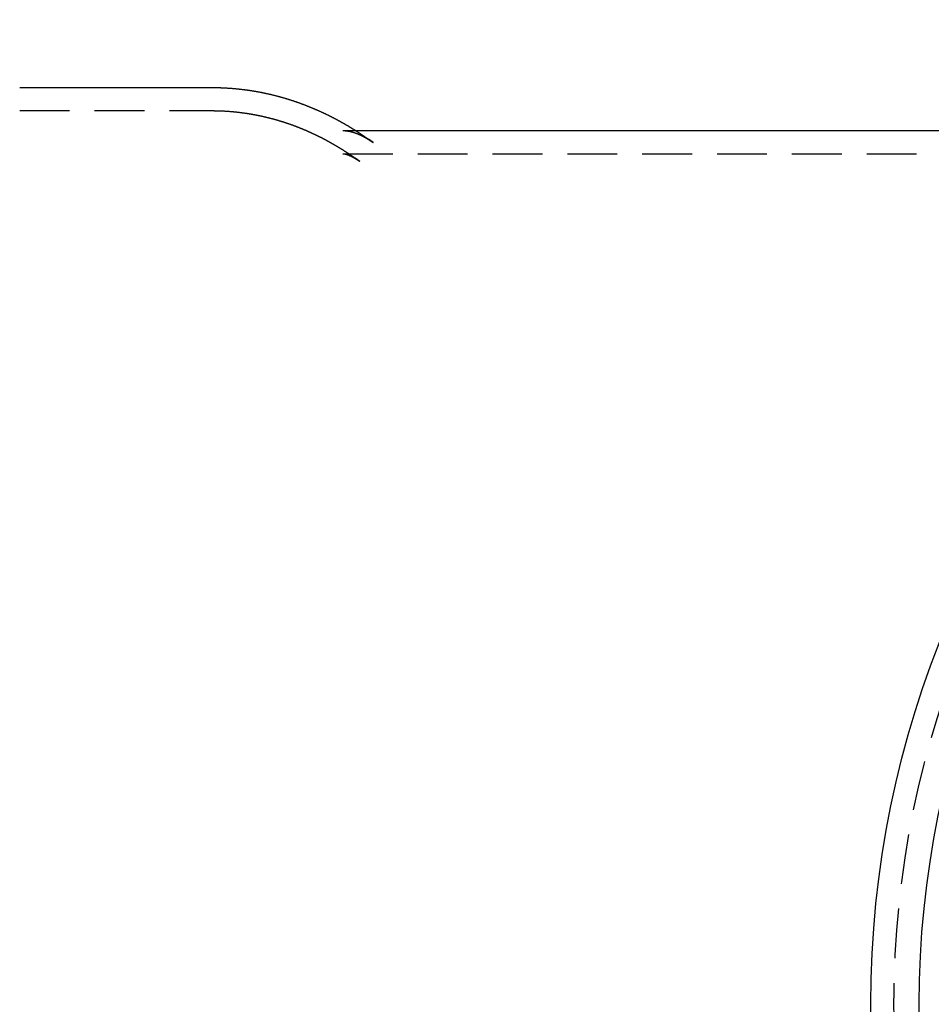
# Model space of a CAD drawing. Extents: x -350 to 773, y -473 to 540.
# Drawn here: x -230 to -116, y -350 to -227 of the extents above; entities that cross this region are included whole.
import ezdxf

# ---------------------------------------------------------------- set-up
doc = ezdxf.new("R2010")
doc.units = 0
doc.header["$LTSCALE"] = 25
doc.linetypes.add('VERDECKT', pattern=[0.375, 0.25, -0.125])
doc.layers.get('0').update_dxf_attribs({"linetype": 'CONTINUOUS'})
doc.layers.add('BEM', color=7, linetype='CONTINUOUS')

# ---------------------------------------------------------------- blocks, each defined once
blk = doc.blocks.new('A$CA7AF4A3D')
at = {"color": 3, "linetype": 'CONTINUOUS'}
for p, q in [((-230.0368, 114.9), (-205.9806, 114.9)), ((-187.9506, 109.5), (-56.8974, 109.5)), ((-185.7396, 107.9936), (-186.3216, 108.406))]:
    blk.add_line(p, q, dxfattribs=at)
at = {"color": 1, "linetype": 'VERDECKT'}
for p, q in [((-230.0368, 112), (-205.9806, 112)), ((-189.536, 109.5), (-187.9506, 109.5)), ((-189.536, 106.6), (0, 106.6)), ((-187.4165, 105.6276), (-187.9985, 106.04))]:
    blk.add_line(p, q, dxfattribs=at)
at = {"color": 3}
blk.add_polyline3d([(-205.981, 114.9, 0), (-205.923, 114.9, 0), (-205.865, 114.9, 0), (-205.807, 114.9, 0), (-205.749, 114.899, 0), (-205.691, 114.899, 0), (-205.633, 114.898, 0), (-205.575, 114.897, 0), (-205.517, 114.897, 0), (-205.46, 114.896, 0), (-205.402, 114.895, 0), (-205.344, 114.894, 0), (-205.286, 114.892, 0), (-205.228, 114.891, 0), (-205.17, 114.89, 0), (-205.112, 114.888, 0), (-205.054, 114.886, 0), (-204.997, 114.885, 0), (-204.939, 114.883, 0), (-204.881, 114.881, 0), (-204.823, 114.879, 0), (-204.765, 114.877, 0), (-204.707, 114.874, 0), (-204.65, 114.872, 0), (-204.592, 114.87, 0), (-204.534, 114.867, 0), (-204.476, 114.864, 0), (-204.418, 114.862, 0), (-204.361, 114.859, 0), (-204.303, 114.856, 0), (-204.245, 114.853, 0), (-204.187, 114.849, 0), (-204.13, 114.846, 0), (-204.072, 114.843, 0), (-204.014, 114.839, 0), (-203.956, 114.836, 0), (-203.899, 114.832, 0), (-203.841, 114.828, 0), (-203.783, 114.824, 0), (-203.726, 114.82, 0), (-203.668, 114.816, 0), (-203.611, 114.812, 0), (-203.553, 114.807, 0), (-203.495, 114.803, 0), (-203.438, 114.798, 0), (-203.38, 114.794, 0), (-203.323, 114.789, 0), (-203.265, 114.784, 0), (-203.208, 114.779, 0), (-203.15, 114.774, 0), (-203.093, 114.769, 0), (-203.035, 114.764, 0), (-202.978, 114.758, 0), (-202.92, 114.753, 0), (-202.863, 114.747, 0), (-202.806, 114.742, 0), (-202.748, 114.736, 0), (-202.691, 114.73, 0), (-202.634, 114.724, 0), (-202.576, 114.718, 0), (-202.519, 114.712, 0), (-202.462, 114.705, 0), (-202.404, 114.699, 0), (-202.347, 114.693, 0), (-202.29, 114.686, 0), (-202.233, 114.679, 0), (-202.176, 114.672, 0), (-202.118, 114.666, 0), (-202.061, 114.659, 0), (-202.004, 114.651, 0), (-201.947, 114.644, 0), (-201.89, 114.637, 0), (-201.833, 114.63, 0), (-201.776, 114.622, 0), (-201.719, 114.614, 0), (-201.662, 114.607, 0), (-201.605, 114.599, 0), (-201.548, 114.591, 0), (-201.492, 114.583, 0), (-201.435, 114.575, 0), (-201.378, 114.567, 0), (-201.321, 114.558, 0), (-201.264, 114.55, 0), (-201.208, 114.541, 0), (-201.151, 114.533, 0), (-201.094, 114.524, 0), (-201.038, 114.515, 0), (-200.981, 114.506, 0), (-200.924, 114.497, 0), (-200.868, 114.488, 0), (-200.811, 114.479, 0), (-200.755, 114.47, 0), (-200.698, 114.46, 0), (-200.642, 114.451, 0), (-200.586, 114.441, 0), (-200.529, 114.432, 0), (-200.473, 114.422, 0), (-200.416, 114.412, 0), (-200.36, 114.402, 0), (-200.304, 114.392, 0), (-200.248, 114.382, 0), (-200.192, 114.372, 0), (-200.135, 114.361, 0), (-200.079, 114.351, 0), (-200.023, 114.34, 0), (-199.967, 114.329, 0), (-199.911, 114.319, 0), (-199.855, 114.308, 0), (-199.799, 114.297, 0), (-199.743, 114.286, 0), (-199.687, 114.275, 0), (-199.632, 114.264, 0), (-199.576, 114.252, 0), (-199.52, 114.241, 0), (-199.464, 114.229, 0), (-199.409, 114.218, 0), (-199.353, 114.206, 0), (-199.297, 114.194, 0), (-199.242, 114.182, 0), (-199.186, 114.17, 0), (-199.131, 114.158, 0), (-199.075, 114.146, 0), (-199.02, 114.134, 0), (-198.964, 114.122, 0), (-198.909, 114.109, 0), (-198.854, 114.097, 0), (-198.798, 114.084, 0), (-198.743, 114.071, 0), (-198.688, 114.059, 0), (-198.633, 114.046, 0), (-198.578, 114.033, 0), (-198.523, 114.02, 0), (-198.468, 114.006, 0), (-198.413, 113.993, 0), (-198.358, 113.98, 0), (-198.303, 113.966, 0), (-198.248, 113.953, 0), (-198.193, 113.939, 0), (-198.138, 113.926, 0), (-198.083, 113.912, 0), (-198.029, 113.898, 0), (-197.974, 113.884, 0), (-197.92, 113.87, 0), (-197.865, 113.856, 0), (-197.81, 113.841, 0), (-197.756, 113.827, 0), (-197.701, 113.813, 0), (-197.647, 113.798, 0), (-197.593, 113.784, 0), (-197.538, 113.769, 0), (-197.484, 113.754, 0), (-197.43, 113.739, 0), (-197.376, 113.724, 0), (-197.322, 113.709, 0), (-197.268, 113.694, 0), (-197.214, 113.679, 0), (-197.16, 113.664, 0), (-197.106, 113.648, 0), (-197.052, 113.633, 0), (-196.998, 113.617, 0), (-196.944, 113.602, 0), (-196.89, 113.586, 0), (-196.837, 113.57, 0), (-196.783, 113.554, 0), (-196.729, 113.538, 0), (-196.676, 113.522, 0), (-196.622, 113.506, 0), (-196.569, 113.49, 0), (-196.515, 113.474, 0), (-196.462, 113.457, 0), (-196.409, 113.441, 0), (-196.356, 113.424, 0), (-196.302, 113.408, 0), (-196.249, 113.391, 0), (-196.196, 113.374, 0), (-196.143, 113.357, 0), (-196.09, 113.34, 0), (-196.037, 113.323, 0), (-195.984, 113.306, 0), (-195.931, 113.289, 0), (-195.878, 113.272, 0), (-195.826, 113.254, 0), (-195.773, 113.237, 0), (-195.72, 113.219, 0), (-195.668, 113.202, 0), (-195.615, 113.184, 0), (-195.563, 113.166, 0), (-195.51, 113.148, 0), (-195.458, 113.13, 0), (-195.405, 113.112, 0), (-195.353, 113.094, 0), (-195.301, 113.076, 0), (-195.249, 113.058, 0), (-195.196, 113.04, 0), (-195.144, 113.021, 0), (-195.092, 113.003, 0), (-195.04, 112.984, 0), (-194.988, 112.966, 0), (-194.936, 112.947, 0), (-194.885, 112.928, 0), (-194.833, 112.909, 0), (-194.781, 112.89, 0), (-194.729, 112.871, 0), (-194.678, 112.852, 0), (-194.626, 112.833, 0), (-194.575, 112.814, 0), (-194.523, 112.795, 0), (-194.472, 112.775, 0), (-194.421, 112.756, 0), (-194.369, 112.736, 0), (-194.318, 112.717, 0), (-194.267, 112.697, 0), (-194.216, 112.677, 0), (-194.165, 112.657, 0), (-194.114, 112.638, 0), (-194.063, 112.618, 0), (-194.012, 112.598, 0), (-193.961, 112.577, 0), (-193.91, 112.557, 0), (-193.859, 112.537, 0), (-193.809, 112.517, 0), (-193.758, 112.496, 0), (-193.707, 112.476, 0), (-193.657, 112.455, 0), (-193.606, 112.435, 0), (-193.556, 112.414, 0), (-193.506, 112.393, 0), (-193.455, 112.372, 0), (-193.405, 112.352, 0), (-193.355, 112.331, 0), (-193.305, 112.31, 0), (-193.255, 112.288, 0), (-193.205, 112.267, 0), (-193.155, 112.246, 0), (-193.105, 112.225, 0), (-193.055, 112.203, 0), (-193.005, 112.182, 0), (-192.955, 112.16, 0), (-192.906, 112.139, 0), (-192.856, 112.117, 0), (-192.807, 112.096, 0), (-192.757, 112.074, 0), (-192.708, 112.052, 0), (-192.658, 112.03, 0), (-192.609, 112.008, 0), (-192.56, 111.986, 0), (-192.51, 111.964, 0), (-192.461, 111.942, 0), (-192.412, 111.919, 0), (-192.363, 111.897, 0), (-192.314, 111.875, 0), (-192.265, 111.852, 0), (-192.216, 111.83, 0), (-192.168, 111.807, 0), (-192.119, 111.785, 0), (-192.07, 111.762, 0), (-192.022, 111.739, 0), (-191.973, 111.716, 0), (-191.925, 111.694, 0), (-191.876, 111.671, 0), (-191.828, 111.648, 0), (-191.779, 111.625, 0), (-191.731, 111.601, 0), (-191.683, 111.578, 0), (-191.635, 111.555, 0), (-191.587, 111.532, 0), (-191.538, 111.508, 0), (-191.491, 111.485, 0), (-191.443, 111.461, 0), (-191.395, 111.438, 0), (-191.347, 111.414, 0), (-191.299, 111.391, 0), (-191.251, 111.367, 0), (-191.204, 111.343, 0), (-191.156, 111.319, 0), (-191.109, 111.295, 0), (-191.061, 111.271, 0), (-191.014, 111.247, 0), (-190.966, 111.223, 0), (-190.919, 111.199, 0), (-190.872, 111.175, 0), (-190.825, 111.151, 0), (-190.778, 111.126, 0), (-190.731, 111.102, 0), (-190.684, 111.077, 0), (-190.637, 111.053, 0), (-190.59, 111.028, 0), (-190.543, 111.004, 0), (-190.496, 110.979, 0), (-190.45, 110.954, 0), (-190.403, 110.93, 0), (-190.356, 110.905, 0), (-190.31, 110.88, 0), (-190.263, 110.855, 0), (-190.217, 110.83, 0), (-190.171, 110.805, 0), (-190.124, 110.78, 0), (-190.078, 110.755, 0), (-190.032, 110.729, 0), (-189.986, 110.704, 0), (-189.94, 110.679, 0), (-189.894, 110.653, 0), (-189.848, 110.628, 0), (-189.802, 110.602, 0), (-189.756, 110.577, 0), (-189.71, 110.551, 0), (-189.665, 110.526, 0), (-189.619, 110.5, 0), (-189.574, 110.474, 0), (-189.528, 110.448, 0), (-189.483, 110.423, 0), (-189.437, 110.397, 0), (-189.392, 110.371, 0), (-189.347, 110.345, 0), (-189.301, 110.319, 0), (-189.256, 110.292, 0), (-189.211, 110.266, 0), (-189.166, 110.24, 0), (-189.121, 110.214, 0), (-189.076, 110.188, 0), (-189.031, 110.161, 0), (-188.986, 110.135, 0), (-188.942, 110.108, 0), (-188.897, 110.082, 0), (-188.852, 110.055, 0), (-188.808, 110.029, 0), (-188.763, 110.002, 0), (-188.719, 109.975, 0), (-188.675, 109.948, 0), (-188.63, 109.922, 0), (-188.586, 109.895, 0), (-188.542, 109.868, 0), (-188.498, 109.841, 0), (-188.453, 109.814, 0), (-188.409, 109.787, 0), (-188.365, 109.76, 0), (-188.321, 109.733, 0), (-188.278, 109.705, 0), (-188.234, 109.678, 0), (-188.19, 109.651, 0), (-188.146, 109.623, 0), (-188.103, 109.596, 0), (-188.059, 109.569, 0), (-188.016, 109.541, 0), (-187.972, 109.514, 0), (-187.929, 109.486, 0), (-187.885, 109.458, 0), (-187.842, 109.431, 0), (-187.799, 109.403, 0), (-187.756, 109.375, 0), (-187.713, 109.348, 0), (-187.669, 109.32, 0), (-187.626, 109.292, 0), (-187.584, 109.264, 0), (-187.541, 109.236, 0), (-187.498, 109.208, 0), (-187.455, 109.18, 0), (-187.412, 109.152, 0), (-187.37, 109.124, 0), (-187.327, 109.095, 0), (-187.284, 109.067, 0), (-187.242, 109.039, 0), (-187.2, 109.011, 0), (-187.157, 108.982, 0), (-187.115, 108.954, 0), (-187.073, 108.925, 0), (-187.03, 108.897, 0), (-186.988, 108.868, 0), (-186.946, 108.84, 0), (-186.904, 108.811, 0), (-186.862, 108.782, 0), (-186.82, 108.754, 0), (-186.778, 108.725, 0), (-186.737, 108.696, 0), (-186.695, 108.667, 0), (-186.653, 108.638, 0), (-186.611, 108.61, 0), (-186.57, 108.581, 0), (-186.528, 108.552, 0), (-186.487, 108.523, 0), (-186.445, 108.493, 0), (-186.404, 108.464, 0), (-186.363, 108.435, 0), (-186.322, 108.406, 0)], dxfattribs=at)
at = {"color": 1}
for points in [[(-205.981, 112, 0), (-205.928, 112, 0), (-205.875, 112, 0), (-205.823, 112, 0), (-205.77, 111.999, 0), (-205.717, 111.999, 0), (-205.665, 111.998, 0), (-205.612, 111.998, 0), (-205.56, 111.997, 0), (-205.507, 111.996, 0), (-205.454, 111.995, 0), (-205.402, 111.994, 0), (-205.349, 111.993, 0), (-205.296, 111.992, 0), (-205.244, 111.991, 0), (-205.191, 111.989, 0), (-205.139, 111.988, 0), (-205.086, 111.986, 0), (-205.033, 111.984, 0), (-204.981, 111.983, 0), (-204.928, 111.981, 0), (-204.876, 111.979, 0), (-204.823, 111.977, 0), (-204.771, 111.975, 0), (-204.718, 111.972, 0), (-204.665, 111.97, 0), (-204.613, 111.968, 0), (-204.56, 111.965, 0), (-204.508, 111.962, 0), (-204.455, 111.96, 0), (-204.403, 111.957, 0), (-204.35, 111.954, 0), (-204.298, 111.951, 0), (-204.245, 111.948, 0), (-204.193, 111.945, 0), (-204.14, 111.941, 0), (-204.088, 111.938, 0), (-204.036, 111.935, 0), (-203.983, 111.931, 0), (-203.931, 111.927, 0), (-203.878, 111.924, 0), (-203.826, 111.92, 0), (-203.773, 111.916, 0), (-203.721, 111.912, 0), (-203.669, 111.908, 0), (-203.616, 111.903, 0), (-203.564, 111.899, 0), (-203.512, 111.895, 0), (-203.459, 111.89, 0), (-203.407, 111.886, 0), (-203.355, 111.881, 0), (-203.303, 111.876, 0), (-203.25, 111.871, 0), (-203.198, 111.866, 0), (-203.146, 111.861, 0), (-203.094, 111.856, 0), (-203.042, 111.851, 0), (-202.989, 111.845, 0), (-202.937, 111.84, 0), (-202.885, 111.834, 0), (-202.833, 111.829, 0), (-202.781, 111.823, 0), (-202.729, 111.817, 0), (-202.677, 111.811, 0), (-202.625, 111.805, 0), (-202.573, 111.799, 0), (-202.521, 111.793, 0), (-202.469, 111.787, 0), (-202.417, 111.78, 0), (-202.365, 111.774, 0), (-202.313, 111.767, 0), (-202.261, 111.761, 0), (-202.209, 111.754, 0), (-202.157, 111.747, 0), (-202.106, 111.74, 0), (-202.054, 111.733, 0), (-202.002, 111.726, 0), (-201.95, 111.719, 0), (-201.898, 111.712, 0), (-201.847, 111.704, 0), (-201.795, 111.697, 0), (-201.743, 111.689, 0), (-201.692, 111.682, 0), (-201.64, 111.674, 0), (-201.588, 111.666, 0), (-201.537, 111.658, 0), (-201.485, 111.65, 0), (-201.434, 111.642, 0), (-201.382, 111.634, 0), (-201.331, 111.626, 0), (-201.279, 111.617, 0), (-201.228, 111.609, 0), (-201.177, 111.6, 0), (-201.125, 111.592, 0), (-201.074, 111.583, 0), (-201.023, 111.574, 0), (-200.971, 111.565, 0), (-200.92, 111.556, 0), (-200.869, 111.547, 0), (-200.818, 111.538, 0), (-200.766, 111.529, 0), (-200.715, 111.519, 0), (-200.664, 111.51, 0), (-200.613, 111.5, 0), (-200.562, 111.491, 0), (-200.511, 111.481, 0), (-200.46, 111.471, 0), (-200.409, 111.461, 0), (-200.358, 111.451, 0), (-200.307, 111.441, 0), (-200.256, 111.431, 0), (-200.205, 111.421, 0), (-200.155, 111.411, 0), (-200.104, 111.4, 0), (-200.053, 111.39, 0), (-200.002, 111.379, 0), (-199.952, 111.369, 0), (-199.901, 111.358, 0), (-199.85, 111.347, 0), (-199.8, 111.336, 0), (-199.749, 111.325, 0), (-199.699, 111.314, 0), (-199.648, 111.303, 0), (-199.598, 111.292, 0), (-199.547, 111.28, 0), (-199.497, 111.269, 0), (-199.446, 111.257, 0), (-199.396, 111.246, 0), (-199.346, 111.234, 0), (-199.295, 111.222, 0), (-199.245, 111.211, 0), (-199.195, 111.199, 0), (-199.145, 111.187, 0), (-199.095, 111.175, 0), (-199.045, 111.162, 0), (-198.995, 111.15, 0), (-198.945, 111.138, 0), (-198.895, 111.125, 0), (-198.845, 111.113, 0), (-198.795, 111.1, 0), (-198.745, 111.088, 0), (-198.695, 111.075, 0), (-198.645, 111.062, 0), (-198.595, 111.049, 0), (-198.546, 111.036, 0), (-198.496, 111.023, 0), (-198.446, 111.01, 0), (-198.397, 110.997, 0), (-198.347, 110.983, 0), (-198.298, 110.97, 0), (-198.248, 110.957, 0), (-198.199, 110.943, 0), (-198.149, 110.929, 0), (-198.1, 110.916, 0), (-198.051, 110.902, 0), (-198.001, 110.888, 0), (-197.952, 110.874, 0), (-197.903, 110.86, 0), (-197.854, 110.846, 0), (-197.805, 110.832, 0), (-197.756, 110.818, 0), (-197.706, 110.803, 0), (-197.657, 110.789, 0), (-197.609, 110.774, 0), (-197.56, 110.76, 0), (-197.511, 110.745, 0), (-197.462, 110.73, 0), (-197.413, 110.716, 0), (-197.364, 110.701, 0), (-197.316, 110.686, 0), (-197.267, 110.671, 0), (-197.218, 110.656, 0), (-197.17, 110.64, 0), (-197.121, 110.625, 0), (-197.073, 110.61, 0), (-197.024, 110.594, 0), (-196.976, 110.579, 0), (-196.927, 110.563, 0), (-196.879, 110.548, 0), (-196.831, 110.532, 0), (-196.783, 110.516, 0), (-196.734, 110.5, 0), (-196.686, 110.484, 0), (-196.638, 110.468, 0), (-196.59, 110.452, 0), (-196.542, 110.436, 0), (-196.494, 110.42, 0), (-196.446, 110.404, 0), (-196.398, 110.387, 0), (-196.35, 110.371, 0), (-196.303, 110.354, 0), (-196.255, 110.338, 0), (-196.207, 110.321, 0), (-196.159, 110.304, 0), (-196.112, 110.287, 0), (-196.064, 110.271, 0), (-196.017, 110.254, 0), (-195.969, 110.237, 0), (-195.922, 110.219, 0), (-195.874, 110.202, 0), (-195.827, 110.185, 0), (-195.78, 110.168, 0), (-195.733, 110.15, 0), (-195.685, 110.133, 0), (-195.638, 110.115, 0), (-195.591, 110.098, 0), (-195.544, 110.08, 0), (-195.497, 110.062, 0), (-195.45, 110.045, 0), (-195.403, 110.027, 0), (-195.356, 110.009, 0), (-195.309, 109.991, 0), (-195.263, 109.973, 0), (-195.216, 109.955, 0), (-195.169, 109.937, 0), (-195.122, 109.918, 0), (-195.076, 109.9, 0), (-195.029, 109.881, 0), (-194.983, 109.863, 0), (-194.936, 109.844, 0), (-194.89, 109.826, 0), (-194.844, 109.807, 0), (-194.797, 109.788, 0), (-194.751, 109.77, 0), (-194.705, 109.751, 0), (-194.659, 109.732, 0), (-194.613, 109.713, 0), (-194.567, 109.694, 0), (-194.521, 109.675, 0), (-194.475, 109.655, 0), (-194.429, 109.636, 0), (-194.383, 109.617, 0), (-194.337, 109.597, 0), (-194.291, 109.578, 0), (-194.245, 109.559, 0), (-194.2, 109.539, 0), (-194.154, 109.519, 0), (-194.109, 109.5, 0), (-194.063, 109.48, 0), (-194.018, 109.46, 0), (-193.972, 109.44, 0), (-193.927, 109.42, 0), (-193.882, 109.4, 0), (-193.836, 109.38, 0), (-193.791, 109.36, 0), (-193.746, 109.34, 0), (-193.701, 109.319, 0), (-193.656, 109.299, 0), (-193.611, 109.279, 0), (-193.566, 109.258, 0), (-193.521, 109.238, 0), (-193.476, 109.217, 0), (-193.431, 109.197, 0), (-193.386, 109.176, 0), (-193.342, 109.155, 0), (-193.297, 109.134, 0), (-193.252, 109.113, 0), (-193.208, 109.092, 0), (-193.163, 109.072, 0), (-193.119, 109.05, 0), (-193.074, 109.029, 0), (-193.03, 109.008, 0), (-192.986, 108.987, 0), (-192.941, 108.966, 0), (-192.897, 108.944, 0), (-192.853, 108.923, 0), (-192.809, 108.901, 0), (-192.765, 108.88, 0), (-192.721, 108.858, 0), (-192.677, 108.837, 0), (-192.633, 108.815, 0), (-192.589, 108.793, 0), (-192.545, 108.772, 0), (-192.502, 108.75, 0), (-192.458, 108.728, 0), (-192.414, 108.706, 0), (-192.371, 108.684, 0), (-192.327, 108.662, 0), (-192.284, 108.64, 0), (-192.24, 108.617, 0), (-192.197, 108.595, 0), (-192.153, 108.573, 0), (-192.11, 108.55, 0), (-192.067, 108.528, 0), (-192.024, 108.506, 0), (-191.98, 108.483, 0), (-191.937, 108.46, 0), (-191.894, 108.438, 0), (-191.851, 108.415, 0), (-191.808, 108.392, 0), (-191.765, 108.37, 0), (-191.723, 108.347, 0), (-191.68, 108.324, 0), (-191.637, 108.301, 0), (-191.594, 108.278, 0), (-191.552, 108.255, 0), (-191.509, 108.232, 0), (-191.467, 108.209, 0), (-191.424, 108.185, 0), (-191.382, 108.162, 0), (-191.339, 108.139, 0), (-191.297, 108.115, 0), (-191.255, 108.092, 0), (-191.213, 108.069, 0), (-191.17, 108.045, 0), (-191.128, 108.022, 0), (-191.086, 107.998, 0), (-191.044, 107.974, 0), (-191.002, 107.951, 0), (-190.96, 107.927, 0), (-190.918, 107.903, 0), (-190.877, 107.879, 0), (-190.835, 107.855, 0), (-190.793, 107.831, 0), (-190.751, 107.807, 0), (-190.71, 107.783, 0), (-190.668, 107.759, 0), (-190.627, 107.735, 0), (-190.585, 107.711, 0), (-190.544, 107.686, 0), (-190.503, 107.662, 0), (-190.461, 107.638, 0), (-190.42, 107.613, 0), (-190.379, 107.589, 0), (-190.338, 107.564, 0), (-190.297, 107.54, 0), (-190.255, 107.515, 0), (-190.214, 107.491, 0), (-190.174, 107.466, 0), (-190.133, 107.441, 0), (-190.092, 107.416, 0), (-190.051, 107.392, 0), (-190.01, 107.367, 0), (-189.97, 107.342, 0), (-189.929, 107.317, 0), (-189.888, 107.292, 0), (-189.848, 107.267, 0), (-189.807, 107.242, 0), (-189.767, 107.216, 0), (-189.726, 107.191, 0), (-189.686, 107.166, 0), (-189.646, 107.141, 0), (-189.606, 107.115, 0), (-189.565, 107.09, 0), (-189.525, 107.065, 0), (-189.485, 107.039, 0), (-189.445, 107.014, 0), (-189.405, 106.988, 0), (-189.365, 106.963, 0), (-189.325, 106.937, 0), (-189.285, 106.911, 0), (-189.246, 106.885, 0), (-189.206, 106.86, 0), (-189.166, 106.834, 0), (-189.127, 106.808, 0), (-189.087, 106.782, 0), (-189.047, 106.756, 0), (-189.008, 106.73, 0), (-188.969, 106.704, 0), (-188.929, 106.678, 0), (-188.89, 106.652, 0), (-188.85, 106.626, 0), (-188.811, 106.6, 0), (-188.772, 106.573, 0), (-188.733, 106.547, 0), (-188.694, 106.521, 0), (-188.655, 106.494, 0), (-188.616, 106.468, 0), (-188.577, 106.442, 0), (-188.538, 106.415, 0), (-188.499, 106.389, 0), (-188.46, 106.362, 0), (-188.422, 106.335, 0), (-188.383, 106.309, 0), (-188.344, 106.282, 0), (-188.306, 106.255, 0), (-188.267, 106.228, 0), (-188.228, 106.202, 0), (-188.19, 106.175, 0), (-188.152, 106.148, 0), (-188.113, 106.121, 0), (-188.075, 106.094, 0), (-188.037, 106.067, 0), (-187.998, 106.04, 0)], [(-189.536, 109.5, 0), (-189.529, 109.5, 0), (-189.522, 109.5, 0), (-189.515, 109.5, 0), (-189.508, 109.5, 0), (-189.501, 109.5, 0), (-189.494, 109.5, 0), (-189.487, 109.5, 0), (-189.479, 109.5, 0), (-189.472, 109.499, 0), (-189.465, 109.499, 0), (-189.458, 109.499, 0), (-189.451, 109.499, 0), (-189.444, 109.499, 0), (-189.437, 109.499, 0), (-189.43, 109.499, 0), (-189.423, 109.498, 0), (-189.416, 109.498, 0), (-189.409, 109.498, 0), (-189.402, 109.498, 0), (-189.395, 109.497, 0), (-189.387, 109.497, 0), (-189.38, 109.497, 0), (-189.373, 109.497, 0), (-189.366, 109.496, 0), (-189.359, 109.496, 0), (-189.352, 109.496, 0), (-189.345, 109.495, 0), (-189.338, 109.495, 0), (-189.331, 109.495, 0), (-189.323, 109.494, 0), (-189.316, 109.494, 0), (-189.309, 109.493, 0), (-189.302, 109.493, 0), (-189.295, 109.493, 0), (-189.288, 109.492, 0), (-189.28, 109.492, 0), (-189.273, 109.491, 0), (-189.266, 109.491, 0), (-189.259, 109.49, 0), (-189.252, 109.49, 0), (-189.245, 109.489, 0), (-189.237, 109.489, 0), (-189.23, 109.488, 0), (-189.223, 109.488, 0), (-189.216, 109.487, 0), (-189.209, 109.486, 0), (-189.201, 109.486, 0), (-189.194, 109.485, 0), (-189.187, 109.484, 0), (-189.18, 109.484, 0), (-189.172, 109.483, 0), (-189.165, 109.482, 0), (-189.158, 109.482, 0), (-189.15, 109.481, 0), (-189.143, 109.48, 0), (-189.136, 109.48, 0), (-189.129, 109.479, 0), (-189.121, 109.478, 0), (-189.114, 109.477, 0), (-189.107, 109.476, 0), (-189.099, 109.476, 0), (-189.092, 109.475, 0), (-189.085, 109.474, 0), (-189.077, 109.473, 0), (-189.07, 109.472, 0), (-189.062, 109.471, 0), (-189.055, 109.471, 0), (-189.048, 109.47, 0), (-189.04, 109.469, 0), (-189.033, 109.468, 0), (-189.025, 109.467, 0), (-189.018, 109.466, 0), (-189.01, 109.465, 0), (-189.003, 109.464, 0), (-188.995, 109.463, 0), (-188.988, 109.462, 0), (-188.98, 109.461, 0), (-188.973, 109.46, 0), (-188.965, 109.459, 0), (-188.958, 109.458, 0), (-188.95, 109.456, 0), (-188.943, 109.455, 0), (-188.935, 109.454, 0), (-188.927, 109.453, 0), (-188.92, 109.452, 0), (-188.912, 109.451, 0), (-188.905, 109.449, 0), (-188.897, 109.448, 0), (-188.889, 109.447, 0), (-188.882, 109.446, 0), (-188.874, 109.444, 0), (-188.866, 109.443, 0), (-188.858, 109.442, 0), (-188.851, 109.441, 0), (-188.843, 109.439, 0), (-188.835, 109.438, 0), (-188.827, 109.437, 0), (-188.82, 109.435, 0), (-188.812, 109.434, 0), (-188.804, 109.432, 0), (-188.796, 109.431, 0), (-188.788, 109.43, 0), (-188.78, 109.428, 0), (-188.773, 109.427, 0), (-188.765, 109.425, 0), (-188.757, 109.424, 0), (-188.749, 109.422, 0), (-188.741, 109.42, 0), (-188.733, 109.419, 0), (-188.725, 109.417, 0), (-188.717, 109.416, 0), (-188.709, 109.414, 0), (-188.701, 109.412, 0), (-188.693, 109.411, 0), (-188.685, 109.409, 0), (-188.677, 109.407, 0), (-188.669, 109.406, 0), (-188.661, 109.404, 0), (-188.653, 109.402, 0), (-188.645, 109.4, 0), (-188.636, 109.399, 0), (-188.628, 109.397, 0), (-188.62, 109.395, 0), (-188.612, 109.393, 0), (-188.604, 109.391, 0), (-188.595, 109.389, 0), (-188.587, 109.388, 0), (-188.579, 109.386, 0), (-188.571, 109.384, 0), (-188.562, 109.382, 0), (-188.554, 109.38, 0), (-188.546, 109.378, 0), (-188.537, 109.376, 0), (-188.529, 109.374, 0), (-188.521, 109.372, 0), (-188.512, 109.37, 0), (-188.504, 109.368, 0), (-188.495, 109.365, 0), (-188.487, 109.363, 0), (-188.478, 109.361, 0), (-188.47, 109.359, 0), (-188.461, 109.357, 0), (-188.453, 109.355, 0), (-188.444, 109.352, 0), (-188.436, 109.35, 0), (-188.427, 109.348, 0), (-188.419, 109.345, 0), (-188.41, 109.343, 0), (-188.401, 109.341, 0), (-188.393, 109.338, 0), (-188.384, 109.336, 0), (-188.375, 109.334, 0), (-188.366, 109.331, 0), (-188.358, 109.329, 0), (-188.349, 109.326, 0), (-188.34, 109.324, 0), (-188.331, 109.321, 0), (-188.322, 109.319, 0), (-188.314, 109.316, 0), (-188.305, 109.314, 0), (-188.296, 109.311, 0), (-188.287, 109.308, 0), (-188.278, 109.306, 0), (-188.269, 109.303, 0), (-188.26, 109.3, 0), (-188.251, 109.298, 0), (-188.242, 109.295, 0), (-188.233, 109.292, 0), (-188.224, 109.289, 0), (-188.215, 109.287, 0), (-188.206, 109.284, 0), (-188.197, 109.281, 0), (-188.187, 109.278, 0), (-188.178, 109.275, 0), (-188.169, 109.272, 0), (-188.16, 109.269, 0), (-188.151, 109.266, 0), (-188.141, 109.263, 0), (-188.132, 109.26, 0), (-188.123, 109.257, 0), (-188.113, 109.254, 0), (-188.104, 109.251, 0), (-188.095, 109.248, 0), (-188.085, 109.245, 0), (-188.076, 109.242, 0), (-188.066, 109.238, 0), (-188.057, 109.235, 0), (-188.047, 109.232, 0), (-188.038, 109.229, 0), (-188.028, 109.225, 0), (-188.019, 109.222, 0), (-188.009, 109.219, 0), (-188, 109.215, 0), (-187.99, 109.212, 0), (-187.98, 109.209, 0), (-187.971, 109.205, 0), (-187.961, 109.202, 0), (-187.951, 109.198, 0), (-187.942, 109.195, 0), (-187.932, 109.191, 0), (-187.922, 109.188, 0), (-187.912, 109.184, 0), (-187.902, 109.18, 0), (-187.893, 109.177, 0), (-187.883, 109.173, 0), (-187.873, 109.169, 0), (-187.863, 109.166, 0), (-187.853, 109.162, 0), (-187.843, 109.158, 0), (-187.833, 109.154, 0), (-187.823, 109.15, 0), (-187.813, 109.146, 0), (-187.803, 109.142, 0), (-187.793, 109.139, 0), (-187.783, 109.135, 0), (-187.773, 109.131, 0), (-187.763, 109.127, 0), (-187.752, 109.123, 0), (-187.742, 109.118, 0), (-187.732, 109.114, 0), (-187.722, 109.11, 0), (-187.711, 109.106, 0), (-187.701, 109.102, 0), (-187.691, 109.098, 0), (-187.68, 109.093, 0), (-187.67, 109.089, 0), (-187.66, 109.085, 0), (-187.649, 109.081, 0), (-187.639, 109.076, 0), (-187.628, 109.072, 0), (-187.618, 109.067, 0), (-187.607, 109.063, 0), (-187.597, 109.058, 0), (-187.586, 109.054, 0), (-187.576, 109.049, 0), (-187.565, 109.045, 0), (-187.554, 109.04, 0), (-187.544, 109.036, 0), (-187.533, 109.031, 0), (-187.522, 109.026, 0), (-187.512, 109.022, 0), (-187.501, 109.017, 0), (-187.49, 109.012, 0), (-187.479, 109.007, 0), (-187.468, 109.002, 0), (-187.458, 108.997, 0), (-187.447, 108.993, 0), (-187.436, 108.988, 0), (-187.425, 108.983, 0), (-187.414, 108.978, 0), (-187.403, 108.973, 0), (-187.392, 108.967, 0), (-187.381, 108.962, 0), (-187.37, 108.957, 0), (-187.359, 108.952, 0), (-187.348, 108.947, 0), (-187.336, 108.942, 0), (-187.325, 108.936, 0), (-187.314, 108.931, 0), (-187.303, 108.926, 0), (-187.292, 108.92, 0), (-187.28, 108.915, 0), (-187.269, 108.91, 0), (-187.258, 108.904, 0), (-187.247, 108.899, 0), (-187.235, 108.893, 0), (-187.224, 108.888, 0), (-187.212, 108.882, 0), (-187.201, 108.876, 0), (-187.189, 108.871, 0), (-187.178, 108.865, 0), (-187.167, 108.859, 0), (-187.155, 108.854, 0), (-187.143, 108.848, 0), (-187.132, 108.842, 0), (-187.12, 108.836, 0), (-187.109, 108.83, 0), (-187.097, 108.824, 0), (-187.085, 108.818, 0), (-187.074, 108.812, 0), (-187.062, 108.806, 0), (-187.05, 108.8, 0), (-187.038, 108.794, 0), (-187.027, 108.788, 0), (-187.015, 108.782, 0), (-187.003, 108.776, 0), (-186.991, 108.769, 0), (-186.979, 108.763, 0), (-186.967, 108.757, 0), (-186.955, 108.75, 0), (-186.943, 108.744, 0), (-186.931, 108.738, 0), (-186.919, 108.731, 0), (-186.907, 108.725, 0), (-186.895, 108.718, 0), (-186.883, 108.712, 0), (-186.871, 108.705, 0), (-186.859, 108.698, 0), (-186.847, 108.692, 0), (-186.835, 108.685, 0), (-186.822, 108.678, 0), (-186.81, 108.671, 0), (-186.798, 108.665, 0), (-186.786, 108.658, 0), (-186.773, 108.651, 0), (-186.761, 108.644, 0), (-186.749, 108.637, 0), (-186.736, 108.63, 0), (-186.724, 108.623, 0), (-186.711, 108.616, 0), (-186.699, 108.609, 0), (-186.686, 108.602, 0), (-186.674, 108.594, 0), (-186.661, 108.587, 0), (-186.649, 108.58, 0), (-186.636, 108.573, 0), (-186.624, 108.565, 0), (-186.611, 108.558, 0), (-186.598, 108.551, 0), (-186.586, 108.543, 0), (-186.573, 108.536, 0), (-186.56, 108.528, 0), (-186.547, 108.521, 0), (-186.535, 108.513, 0), (-186.522, 108.505, 0), (-186.509, 108.498, 0), (-186.496, 108.49, 0), (-186.483, 108.482, 0), (-186.47, 108.474, 0), (-186.457, 108.466, 0), (-186.445, 108.459, 0), (-186.432, 108.451, 0), (-186.419, 108.443, 0), (-186.406, 108.435, 0), (-186.393, 108.427, 0), (-186.379, 108.419, 0), (-186.366, 108.411, 0), (-186.353, 108.402, 0), (-186.34, 108.394, 0), (-186.327, 108.386, 0), (-186.314, 108.378, 0), (-186.301, 108.369, 0), (-186.287, 108.361, 0), (-186.274, 108.353, 0), (-186.261, 108.344, 0), (-186.248, 108.336, 0), (-186.234, 108.327, 0), (-186.221, 108.319, 0), (-186.208, 108.31, 0), (-186.194, 108.301, 0), (-186.181, 108.293, 0), (-186.167, 108.284, 0), (-186.154, 108.275, 0), (-186.14, 108.267, 0), (-186.127, 108.258, 0), (-186.113, 108.249, 0), (-186.1, 108.24, 0), (-186.086, 108.231, 0), (-186.073, 108.222, 0), (-186.059, 108.213, 0), (-186.045, 108.204, 0), (-186.032, 108.195, 0), (-186.018, 108.186, 0), (-186.004, 108.176, 0), (-185.991, 108.167, 0), (-185.977, 108.158, 0), (-185.963, 108.149, 0), (-185.949, 108.139, 0), (-185.935, 108.13, 0), (-185.922, 108.12, 0), (-185.908, 108.111, 0), (-185.894, 108.101, 0), (-185.88, 108.092, 0), (-185.866, 108.082, 0), (-185.852, 108.072, 0), (-185.838, 108.063, 0), (-185.824, 108.053, 0), (-185.81, 108.043, 0), (-185.796, 108.033, 0), (-185.782, 108.023, 0), (-185.768, 108.014, 0), (-185.754, 108.004, 0), (-185.74, 107.994, 0)], [(-189.536, 106.6, 0), (-189.534, 106.6, 0), (-189.532, 106.6, 0), (-189.531, 106.6, 0), (-189.529, 106.6, 0), (-189.527, 106.6, 0), (-189.525, 106.6, 0), (-189.523, 106.6, 0), (-189.522, 106.6, 0), (-189.52, 106.6, 0), (-189.518, 106.6, 0), (-189.516, 106.6, 0), (-189.514, 106.6, 0), (-189.513, 106.6, 0), (-189.511, 106.6, 0), (-189.509, 106.6, 0), (-189.507, 106.6, 0), (-189.505, 106.6, 0), (-189.503, 106.6, 0), (-189.502, 106.599, 0), (-189.5, 106.599, 0), (-189.498, 106.599, 0), (-189.496, 106.599, 0), (-189.494, 106.599, 0), (-189.492, 106.599, 0), (-189.49, 106.599, 0), (-189.489, 106.599, 0), (-189.487, 106.599, 0), (-189.485, 106.599, 0), (-189.483, 106.599, 0), (-189.481, 106.599, 0), (-189.479, 106.598, 0), (-189.477, 106.598, 0), (-189.475, 106.598, 0), (-189.473, 106.598, 0), (-189.472, 106.598, 0), (-189.47, 106.598, 0), (-189.468, 106.598, 0), (-189.466, 106.598, 0), (-189.464, 106.598, 0), (-189.462, 106.597, 0), (-189.46, 106.597, 0), (-189.458, 106.597, 0), (-189.456, 106.597, 0), (-189.454, 106.597, 0), (-189.452, 106.597, 0), (-189.45, 106.596, 0), (-189.448, 106.596, 0), (-189.446, 106.596, 0), (-189.444, 106.596, 0), (-189.442, 106.596, 0), (-189.44, 106.596, 0), (-189.438, 106.595, 0), (-189.436, 106.595, 0), (-189.434, 106.595, 0), (-189.431, 106.595, 0), (-189.429, 106.594, 0), (-189.427, 106.594, 0), (-189.425, 106.594, 0), (-189.423, 106.594, 0), (-189.421, 106.594, 0), (-189.419, 106.593, 0), (-189.416, 106.593, 0), (-189.414, 106.593, 0), (-189.412, 106.593, 0), (-189.41, 106.592, 0), (-189.408, 106.592, 0), (-189.405, 106.592, 0), (-189.403, 106.591, 0), (-189.401, 106.591, 0), (-189.399, 106.591, 0), (-189.396, 106.591, 0), (-189.394, 106.59, 0), (-189.392, 106.59, 0), (-189.389, 106.59, 0), (-189.387, 106.589, 0), (-189.385, 106.589, 0), (-189.382, 106.589, 0), (-189.38, 106.588, 0), (-189.377, 106.588, 0), (-189.375, 106.588, 0), (-189.372, 106.587, 0), (-189.37, 106.587, 0), (-189.367, 106.587, 0), (-189.365, 106.586, 0), (-189.362, 106.586, 0), (-189.36, 106.585, 0), (-189.357, 106.585, 0), (-189.355, 106.585, 0), (-189.352, 106.584, 0), (-189.35, 106.584, 0), (-189.347, 106.583, 0), (-189.344, 106.583, 0), (-189.342, 106.582, 0), (-189.339, 106.582, 0), (-189.336, 106.582, 0), (-189.334, 106.581, 0), (-189.331, 106.581, 0), (-189.328, 106.58, 0), (-189.325, 106.58, 0), (-189.323, 106.579, 0), (-189.32, 106.579, 0), (-189.317, 106.578, 0), (-189.314, 106.578, 0), (-189.311, 106.577, 0), (-189.309, 106.577, 0), (-189.306, 106.576, 0), (-189.303, 106.575, 0), (-189.3, 106.575, 0), (-189.297, 106.574, 0), (-189.294, 106.574, 0), (-189.291, 106.573, 0), (-189.288, 106.572, 0), (-189.285, 106.572, 0), (-189.282, 106.571, 0), (-189.279, 106.571, 0), (-189.276, 106.57, 0), (-189.272, 106.569, 0), (-189.269, 106.569, 0), (-189.266, 106.568, 0), (-189.263, 106.567, 0), (-189.26, 106.567, 0), (-189.257, 106.566, 0), (-189.253, 106.565, 0), (-189.25, 106.564, 0), (-189.247, 106.564, 0), (-189.243, 106.563, 0), (-189.24, 106.562, 0), (-189.237, 106.561, 0), (-189.233, 106.56, 0), (-189.23, 106.56, 0), (-189.226, 106.559, 0), (-189.223, 106.558, 0), (-189.22, 106.557, 0), (-189.216, 106.556, 0), (-189.212, 106.555, 0), (-189.209, 106.555, 0), (-189.205, 106.554, 0), (-189.202, 106.553, 0), (-189.198, 106.552, 0), (-189.194, 106.551, 0), (-189.191, 106.55, 0), (-189.187, 106.549, 0), (-189.183, 106.548, 0), (-189.18, 106.547, 0), (-189.176, 106.546, 0), (-189.172, 106.545, 0), (-189.168, 106.544, 0), (-189.164, 106.543, 0), (-189.16, 106.542, 0), (-189.157, 106.541, 0), (-189.153, 106.54, 0), (-189.149, 106.539, 0), (-189.145, 106.538, 0), (-189.141, 106.537, 0), (-189.137, 106.535, 0), (-189.133, 106.534, 0), (-189.129, 106.533, 0), (-189.124, 106.532, 0), (-189.12, 106.531, 0), (-189.116, 106.529, 0), (-189.112, 106.528, 0), (-189.108, 106.527, 0), (-189.103, 106.526, 0), (-189.099, 106.524, 0), (-189.095, 106.523, 0), (-189.09, 106.522, 0), (-189.086, 106.521, 0), (-189.082, 106.519, 0), (-189.077, 106.518, 0), (-189.073, 106.516, 0), (-189.068, 106.515, 0), (-189.064, 106.514, 0), (-189.059, 106.512, 0), (-189.055, 106.511, 0), (-189.05, 106.509, 0), (-189.046, 106.508, 0), (-189.041, 106.506, 0), (-189.036, 106.505, 0), (-189.032, 106.503, 0), (-189.027, 106.502, 0), (-189.022, 106.5, 0), (-189.017, 106.499, 0), (-189.013, 106.497, 0), (-189.008, 106.495, 0), (-189.003, 106.494, 0), (-188.998, 106.492, 0), (-188.993, 106.49, 0), (-188.988, 106.489, 0), (-188.983, 106.487, 0), (-188.978, 106.485, 0), (-188.973, 106.484, 0), (-188.968, 106.482, 0), (-188.963, 106.48, 0), (-188.958, 106.478, 0), (-188.952, 106.476, 0), (-188.947, 106.475, 0), (-188.942, 106.473, 0), (-188.937, 106.471, 0), (-188.931, 106.469, 0), (-188.926, 106.467, 0), (-188.921, 106.465, 0), (-188.915, 106.463, 0), (-188.91, 106.461, 0), (-188.905, 106.459, 0), (-188.899, 106.457, 0), (-188.894, 106.455, 0), (-188.888, 106.453, 0), (-188.883, 106.451, 0), (-188.877, 106.448, 0), (-188.871, 106.446, 0), (-188.866, 106.444, 0), (-188.86, 106.442, 0), (-188.854, 106.44, 0), (-188.849, 106.438, 0), (-188.843, 106.435, 0), (-188.837, 106.433, 0), (-188.831, 106.431, 0), (-188.825, 106.428, 0), (-188.819, 106.426, 0), (-188.813, 106.424, 0), (-188.807, 106.421, 0), (-188.801, 106.419, 0), (-188.795, 106.416, 0), (-188.789, 106.414, 0), (-188.783, 106.411, 0), (-188.777, 106.409, 0), (-188.771, 106.406, 0), (-188.765, 106.404, 0), (-188.759, 106.401, 0), (-188.752, 106.398, 0), (-188.746, 106.396, 0), (-188.74, 106.393, 0), (-188.733, 106.39, 0), (-188.727, 106.388, 0), (-188.721, 106.385, 0), (-188.714, 106.382, 0), (-188.708, 106.379, 0), (-188.701, 106.377, 0), (-188.695, 106.374, 0), (-188.688, 106.371, 0), (-188.681, 106.368, 0), (-188.675, 106.365, 0), (-188.668, 106.362, 0), (-188.661, 106.359, 0), (-188.655, 106.356, 0), (-188.648, 106.353, 0), (-188.641, 106.35, 0), (-188.634, 106.347, 0), (-188.627, 106.344, 0), (-188.62, 106.341, 0), (-188.613, 106.337, 0), (-188.607, 106.334, 0), (-188.6, 106.331, 0), (-188.592, 106.328, 0), (-188.585, 106.324, 0), (-188.578, 106.321, 0), (-188.571, 106.318, 0), (-188.564, 106.314, 0), (-188.557, 106.311, 0), (-188.55, 106.307, 0), (-188.542, 106.304, 0), (-188.535, 106.301, 0), (-188.528, 106.297, 0), (-188.52, 106.293, 0), (-188.513, 106.29, 0), (-188.506, 106.286, 0), (-188.498, 106.283, 0), (-188.491, 106.279, 0), (-188.483, 106.275, 0), (-188.476, 106.272, 0), (-188.468, 106.268, 0), (-188.46, 106.264, 0), (-188.453, 106.26, 0), (-188.445, 106.256, 0), (-188.437, 106.252, 0), (-188.43, 106.249, 0), (-188.422, 106.245, 0), (-188.414, 106.241, 0), (-188.406, 106.237, 0), (-188.398, 106.233, 0), (-188.39, 106.229, 0), (-188.383, 106.224, 0), (-188.375, 106.22, 0), (-188.367, 106.216, 0), (-188.359, 106.212, 0), (-188.35, 106.208, 0), (-188.342, 106.203, 0), (-188.334, 106.199, 0), (-188.326, 106.195, 0), (-188.318, 106.19, 0), (-188.31, 106.186, 0), (-188.301, 106.182, 0), (-188.293, 106.177, 0), (-188.285, 106.173, 0), (-188.276, 106.168, 0), (-188.268, 106.164, 0), (-188.26, 106.159, 0), (-188.251, 106.154, 0), (-188.243, 106.15, 0), (-188.234, 106.145, 0), (-188.226, 106.14, 0), (-188.217, 106.136, 0), (-188.208, 106.131, 0), (-188.2, 106.126, 0), (-188.191, 106.121, 0), (-188.182, 106.116, 0), (-188.174, 106.111, 0), (-188.165, 106.106, 0), (-188.156, 106.101, 0), (-188.147, 106.096, 0), (-188.138, 106.091, 0), (-188.129, 106.086, 0), (-188.12, 106.081, 0), (-188.111, 106.076, 0), (-188.102, 106.071, 0), (-188.093, 106.065, 0), (-188.084, 106.06, 0), (-188.075, 106.055, 0), (-188.066, 106.049, 0), (-188.057, 106.044, 0), (-188.048, 106.039, 0), (-188.038, 106.033, 0), (-188.029, 106.028, 0), (-188.02, 106.022, 0), (-188.011, 106.017, 0), (-188.001, 106.011, 0), (-187.992, 106.005, 0), (-187.982, 106, 0), (-187.973, 105.994, 0), (-187.963, 105.988, 0), (-187.954, 105.982, 0), (-187.944, 105.977, 0), (-187.935, 105.971, 0), (-187.925, 105.965, 0), (-187.915, 105.959, 0), (-187.906, 105.953, 0), (-187.896, 105.947, 0), (-187.886, 105.941, 0), (-187.877, 105.935, 0), (-187.867, 105.929, 0), (-187.857, 105.922, 0), (-187.847, 105.916, 0), (-187.837, 105.91, 0), (-187.827, 105.904, 0), (-187.817, 105.897, 0), (-187.807, 105.891, 0), (-187.797, 105.885, 0), (-187.787, 105.878, 0), (-187.777, 105.872, 0), (-187.767, 105.865, 0), (-187.757, 105.859, 0), (-187.747, 105.852, 0), (-187.737, 105.845, 0), (-187.726, 105.839, 0), (-187.716, 105.832, 0), (-187.706, 105.825, 0), (-187.695, 105.818, 0), (-187.685, 105.812, 0), (-187.675, 105.805, 0), (-187.664, 105.798, 0), (-187.654, 105.791, 0), (-187.643, 105.784, 0), (-187.633, 105.777, 0), (-187.622, 105.77, 0), (-187.612, 105.763, 0), (-187.601, 105.755, 0), (-187.591, 105.748, 0), (-187.58, 105.741, 0), (-187.569, 105.734, 0), (-187.559, 105.726, 0), (-187.548, 105.719, 0), (-187.537, 105.712, 0), (-187.526, 105.704, 0), (-187.515, 105.697, 0), (-187.505, 105.689, 0), (-187.494, 105.682, 0), (-187.483, 105.674, 0), (-187.472, 105.666, 0), (-187.461, 105.659, 0), (-187.45, 105.651, 0), (-187.439, 105.643, 0), (-187.428, 105.635, 0), (-187.417, 105.628, 0)]]:
    blk.add_polyline3d(points, dxfattribs=at)
at = {"color": 3, "linetype": 'CONTINUOUS'}
for radius in [123.4, 117.3295]:
    blk.add_circle((0, 0), radius, dxfattribs=at)
at = {"color": 1, "linetype": 'VERDECKT'}
blk.add_circle((0, 0), 120.5, dxfattribs=at)

msp = doc.modelspace()

# ---------------------------------------------------------------- block references
at = {"layer": 'BEM'}
msp.add_blockref('A$CA7AF4A3D', (0, -350), dxfattribs=at)

doc.saveas('drawing.dxf')
